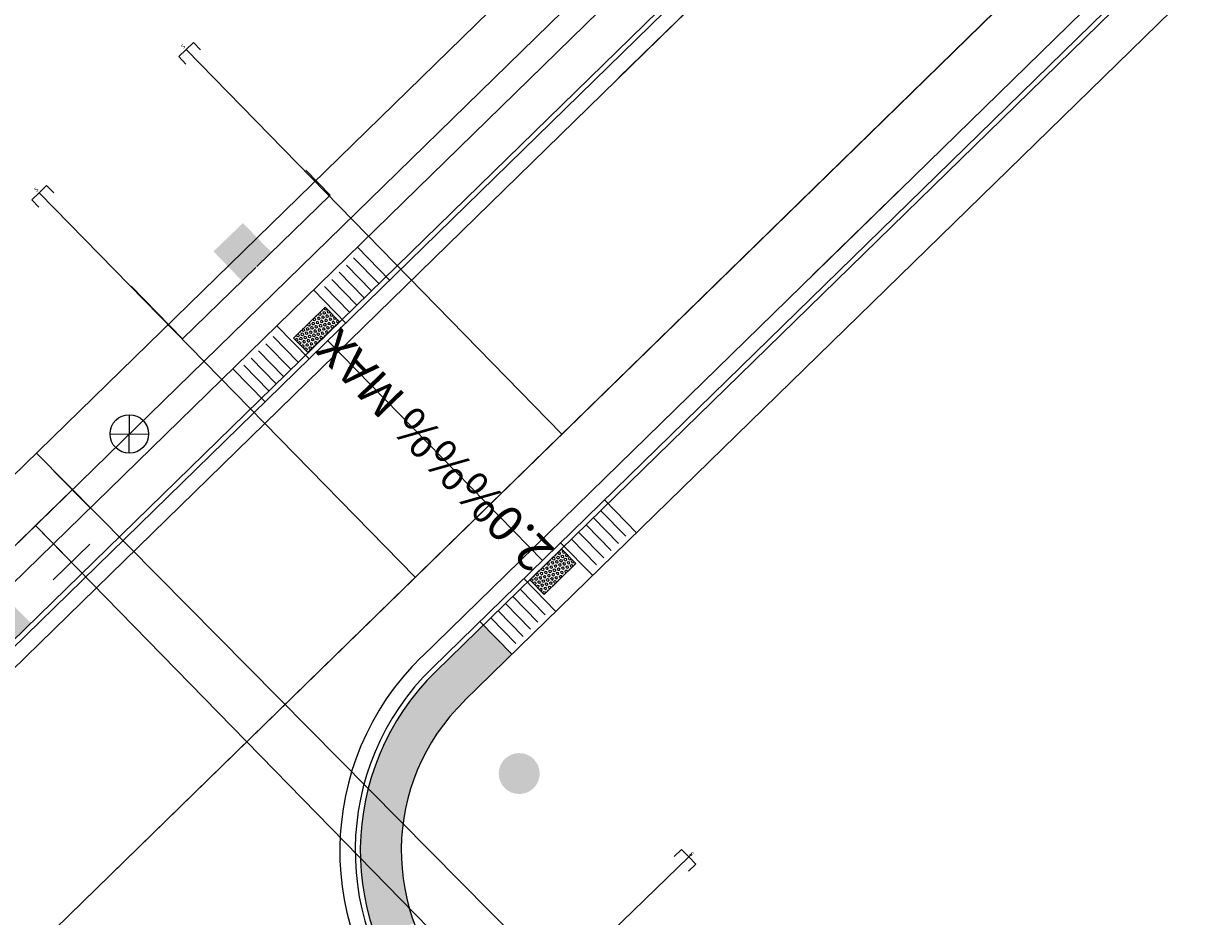
# Model space of a CAD drawing. Units: feet. Extents: x 2270028 to 2278785, y 13785241 to 13794293.
# Drawn here: x 2273478 to 2273593, y 13790712 to 13790799 of the extents above; entities that cross this region are included whole.
import ezdxf
from ezdxf.enums import TextEntityAlignment as Align

# ---------------------------------------------------------------- set-up
doc = ezdxf.new("R2010")
doc.units = ezdxf.units.FT
doc.header["$MEASUREMENT"] = 0
for name, color, linetype in [('C-ELECTRIC LINE', 2, 'ELECTRIC'), ('C-ROAD-BCRB', 1, 'Continuous'), ('C-ROAD-CROSSWALK', 252, 'Continuous'), ('C-ROAD-FCRB', 2, 'Continuous'), ('C-ROAD-GUTR', 251, 'Continuous'), ('C-ROAD-SDWK', 3, 'Continuous'), ('C-SDWK', 10, 'Continuous'), ('C-WATR-ALGN', 154, 'WATER'), ('C-WWTR-ALGN', 73, 'WASTEWATER'), ('C-WWTR-LINE', 71, 'WASTEWATER'), ('C-WWTR-SRVC', 252, 'Continuous')]:
    doc.layers.add(name, color=color, linetype=linetype)
doc.layers.add('C-STRM-STRC', color=181, linetype='Continuous', lineweight=0)
doc.styles.add('Simplex', font='simplex.shx')
doc.styles.get("Standard").update_dxf_attribs({"font": 'simplex.shx'})
doc.linetypes.add('ELECTRIC', pattern='A,0.4,-0.1,["E",Standard,S=0.06,R=0,X=-0.05,Y=-0.03],-0.04', length=0.54)
doc.linetypes.add('WASTEWATER', pattern='A,0.4,-0.1,["WW",Standard,S=0.06,R=0,X=-0.05,Y=-0.03],-0.12', length=0.62)
doc.linetypes.add('WATER', pattern='A,0.4,-0.1,["W",Standard,S=0.06,R=0,X=-0.05,Y=-0.03],-0.05', length=0.55)

msp = doc.modelspace()

# ---------------------------------------------------------------- hatches: boundary and pattern name
at = {"layer": 'C-ROAD-SDWK', "transparency": 33554559}
h = msp.add_hatch(color=252, dxfattribs=at)
h.dxf.hatch_style = 1
h.paths.add_polyline_path([(2273446.86, 13790715.71), (2273449.65, 13790712.85), (2273478.27, 13790740.8), (2273475.47, 13790743.66)])
h = msp.add_hatch(color=252, dxfattribs=at)
h.dxf.hatch_style = 1
edge = h.paths.add_edge_path()
edge.add_arc((2273534.93, 13790718.56), 24.5, 134.3255, 200.1733, ccw=False)
edge.add_line((2273517.81, 13790736.09), (2273522.46, 13790740.63))
edge.add_line((2273522.46, 13790740.63), (2273525.26, 13790737.77))
edge.add_line((2273525.26, 13790737.77), (2273520.61, 13790733.23))
edge.add_arc((2273535.09, 13790718.5), 20.65, 134.5177, 199.8706)
edge.add_line((2273515.66, 13790711.48), (2273511.93, 13790710.11))
at = {"layer": 'C-STRM-STRC', "transparency": 33554687}
h = msp.add_hatch(color=1, dxfattribs=at)
h.dxf.hatch_style = 1
h.paths.add_polyline_path([(2273496.1, 13790777.11), (2273498.98, 13790779.88), (2273501.76, 13790777), (2273498.88, 13790774.23)])
h = msp.add_hatch(color=2, dxfattribs=at)
h.dxf.hatch_style = 1
edge = h.paths.add_edge_path()
edge.add_arc((2273525.94, 13790726.11), 2, 0, 360)

# ---------------------------------------------------------------- linework, layer by layer
at = {"color": 252}
for p, q in [((2273535.68, 13790794.08), (2273544.74, 13790802.93)), ((2273554.54, 13790774.76), (2273563.61, 13790783.61)), ((2273513.29, 13790774.31), (2273510.15, 13790777.53)), ((2273512.23, 13790773.97), (2273509.78, 13790776.47)), ((2273510.8, 13790772.57), (2273508.35, 13790775.08)), ((2273511.51, 13790773.27), (2273509.07, 13790775.78)), ((2273509.37, 13790771.18), (2273506.92, 13790773.68)), ((2273510.08, 13790771.87), (2273507.64, 13790774.38)), ((2273509, 13790770.12), (2273505.86, 13790773.34)), ((2273507.01, 13790771.67), (2273503.92, 13790768.65)), ((2273508.41, 13790770.24), (2273507.01, 13790771.67)), ((2273505.32, 13790767.22), (2273508.41, 13790770.24)), ((2273505.43, 13790766.63), (2273502.28, 13790769.85)), ((2273503.65, 13790765.59), (2273501.2, 13790768.09)), ((2273504.36, 13790766.28), (2273501.92, 13790768.79)), ((2273503.92, 13790768.65), (2273505.32, 13790767.22)), ((2273502.21, 13790764.19), (2273499.77, 13790766.69)), ((2273502.93, 13790764.89), (2273500.48, 13790767.39)), ((2273501.13, 13790762.43), (2273497.99, 13790765.65)), ((2273501.5, 13790763.49), (2273499.05, 13790765.99)), ((2273487.87, 13790757.41), (2273487.91, 13790761.16)), ((2273486.01, 13790759.3), (2273489.76, 13790759.26)), ((2273484.06, 13790752.05), (2273480.56, 13790755.62)), ((2273482.31, 13790753.83), (2273478.73, 13790750.34)), ((2273534.26, 13790752.85), (2273537.4, 13790749.63)), ((2273533.89, 13790751.79), (2273536.34, 13790749.29)), ((2273532.46, 13790750.4), (2273534.91, 13790747.89)), ((2273533.18, 13790751.1), (2273535.62, 13790748.59)), ((2273478.73, 13790750.34), (2273475.16, 13790746.85)), ((2273478.73, 13790750.34), (2273482.23, 13790746.76)), ((2273531.74, 13790749.7), (2273534.19, 13790747.19)), ((2273484.02, 13790748.51), (2273480.44, 13790745.02)), ((2273529.96, 13790748.66), (2273533.11, 13790745.44)), ((2273531.03, 13790749), (2273533.47, 13790746.5)), ((2273530.07, 13790748.06), (2273526.98, 13790745.04)), ((2273531.47, 13790746.63), (2273530.07, 13790748.06)), ((2273528.38, 13790743.61), (2273531.47, 13790746.63)), ((2273526.39, 13790745.16), (2273529.53, 13790741.95)), ((2273526.98, 13790745.04), (2273528.38, 13790743.61)), ((2273526.02, 13790744.11), (2273528.47, 13790741.6)), ((2273524.59, 13790742.71), (2273527.04, 13790740.21)), ((2273525.31, 13790743.41), (2273527.75, 13790740.91)), ((2273523.16, 13790741.31), (2273525.61, 13790738.81)), ((2273523.88, 13790742.01), (2273526.32, 13790739.51)), ((2273522.1, 13790740.97), (2273525.24, 13790737.75))]:
    msp.add_line(p, q, dxfattribs=at)
at = {"color": 252, "linetype": 'Continuous'}
for p, q in [((2273506.63, 13790771.28), (2273506.61, 13790771.28)), ((2273506.72, 13790771.36), (2273506.63, 13790771.28)), ((2273506.71, 13790771.38), (2273506.72, 13790771.36)), ((2273506.87, 13790771.21), (2273506.78, 13790771.12)), ((2273506.99, 13790771.17), (2273506.87, 13790771.21)), ((2273506.98, 13790771.63), (2273506.89, 13790771.54)), ((2273506.89, 13790771.54), (2273506.93, 13790771.42)), ((2273507.05, 13790771.38), (2273506.93, 13790771.42)), ((2273507.08, 13790771.6), (2273506.98, 13790771.63)), ((2273507.14, 13790771.47), (2273507.05, 13790771.38)), ((2273507.11, 13790771.57), (2273507.14, 13790771.47)), ((2273507.29, 13790771.32), (2273507.2, 13790771.23)), ((2273507.2, 13790771.23), (2273507.23, 13790771.11)), ((2273507.39, 13790771.29), (2273507.29, 13790771.32)), ((2273507.41, 13790771.26), (2273507.44, 13790771.16)), ((2273505.37, 13790770.06), (2273505.28, 13790769.97)), ((2273505.49, 13790770.02), (2273505.37, 13790770.06)), ((2273505.55, 13790770.23), (2273505.54, 13790770.23)), ((2273505.64, 13790770.32), (2273505.55, 13790770.23)), ((2273505.64, 13790770.33), (2273505.64, 13790770.32)), ((2273505.79, 13790770.16), (2273505.7, 13790770.08)), ((2273505.7, 13790770.08), (2273505.73, 13790769.95)), ((2273505.91, 13790770.13), (2273505.79, 13790770.16)), ((2273505.91, 13790770.58), (2273505.82, 13790770.49)), ((2273505.82, 13790770.49), (2273505.85, 13790770.37)), ((2273505.97, 13790770.34), (2273505.85, 13790770.37)), ((2273506.03, 13790770.55), (2273505.91, 13790770.58)), ((2273505.91, 13790770.13), (2273505.94, 13790770.01)), ((2273506.06, 13790770.42), (2273505.97, 13790770.34)), ((2273506.03, 13790770.55), (2273506.06, 13790770.42)), ((2273506.09, 13790770.75), (2273506.08, 13790770.76)), ((2273506.18, 13790770.84), (2273506.09, 13790770.75)), ((2273506.21, 13790770.27), (2273506.12, 13790770.18)), ((2273506.12, 13790770.18), (2273506.15, 13790770.06)), ((2273506.27, 13790770.03), (2273506.15, 13790770.06)), ((2273506.17, 13790770.85), (2273506.18, 13790770.84)), ((2273506.33, 13790770.24), (2273506.21, 13790770.27)), ((2273506.33, 13790770.69), (2273506.24, 13790770.6)), ((2273506.24, 13790770.6), (2273506.27, 13790770.48)), ((2273506.39, 13790770.44), (2273506.27, 13790770.48)), ((2273506.36, 13790770.11), (2273506.27, 13790770.03)), ((2273506.45, 13790770.65), (2273506.33, 13790770.69)), ((2273506.33, 13790770.24), (2273506.36, 13790770.11)), ((2273506.45, 13790771.1), (2273506.36, 13790771.02)), ((2273506.36, 13790771.02), (2273506.39, 13790770.89)), ((2273506.51, 13790770.86), (2273506.39, 13790770.89)), ((2273506.48, 13790770.53), (2273506.39, 13790770.44)), ((2273506.57, 13790771.07), (2273506.45, 13790771.1)), ((2273506.45, 13790770.65), (2273506.48, 13790770.53)), ((2273506.6, 13790770.95), (2273506.51, 13790770.86)), ((2273506.63, 13790770.38), (2273506.54, 13790770.29)), ((2273506.54, 13790770.29), (2273506.57, 13790770.17)), ((2273506.57, 13790771.07), (2273506.6, 13790770.95)), ((2273506.69, 13790770.13), (2273506.57, 13790770.17)), ((2273506.75, 13790770.34), (2273506.63, 13790770.38)), ((2273506.75, 13790770.79), (2273506.66, 13790770.71)), ((2273506.66, 13790770.71), (2273506.69, 13790770.58)), ((2273506.81, 13790770.55), (2273506.69, 13790770.58)), ((2273506.78, 13790770.22), (2273506.69, 13790770.13)), ((2273506.87, 13790770.76), (2273506.75, 13790770.79)), ((2273506.75, 13790770.34), (2273506.78, 13790770.22)), ((2273506.78, 13790771.12), (2273506.81, 13790771)), ((2273506.93, 13790770.97), (2273506.81, 13790771)), ((2273506.9, 13790770.64), (2273506.81, 13790770.55)), ((2273506.93, 13790770.07), (2273506.84, 13790769.98)), ((2273506.87, 13790770.76), (2273506.9, 13790770.64)), ((2273507.02, 13790771.05), (2273506.93, 13790770.97)), ((2273507.05, 13790770.03), (2273506.93, 13790770.07)), ((2273507.05, 13790770.48), (2273506.96, 13790770.39)), ((2273506.96, 13790770.39), (2273506.99, 13790770.27)), ((2273506.99, 13790771.17), (2273507.02, 13790771.05)), ((2273507.11, 13790770.24), (2273506.99, 13790770.27)), ((2273507.17, 13790770.45), (2273507.05, 13790770.48)), ((2273507.17, 13790770.9), (2273507.08, 13790770.81)), ((2273507.08, 13790770.81), (2273507.11, 13790770.69)), ((2273507.23, 13790770.66), (2273507.11, 13790770.69)), ((2273507.2, 13790770.33), (2273507.11, 13790770.24)), ((2273507.29, 13790770.86), (2273507.17, 13790770.9)), ((2273507.17, 13790770.45), (2273507.2, 13790770.33)), ((2273507.35, 13790771.07), (2273507.23, 13790771.11)), ((2273507.32, 13790770.74), (2273507.23, 13790770.66)), ((2273507.35, 13790770.17), (2273507.26, 13790770.08)), ((2273507.26, 13790770.08), (2273507.29, 13790769.96)), ((2273507.29, 13790770.86), (2273507.32, 13790770.74)), ((2273507.44, 13790771.16), (2273507.35, 13790771.07)), ((2273507.47, 13790770.14), (2273507.35, 13790770.17)), ((2273507.47, 13790770.59), (2273507.38, 13790770.5)), ((2273507.38, 13790770.5), (2273507.41, 13790770.38)), ((2273507.53, 13790770.35), (2273507.41, 13790770.38)), ((2273507.59, 13790770.55), (2273507.47, 13790770.59)), ((2273507.47, 13790770.14), (2273507.5, 13790770.02)), ((2273507.59, 13790771), (2273507.5, 13790770.92)), ((2273507.5, 13790770.92), (2273507.53, 13790770.8)), ((2273507.65, 13790770.76), (2273507.53, 13790770.8)), ((2273507.62, 13790770.43), (2273507.53, 13790770.35)), ((2273507.69, 13790770.98), (2273507.59, 13790771)), ((2273507.59, 13790770.55), (2273507.62, 13790770.43)), ((2273507.74, 13790770.85), (2273507.65, 13790770.76)), ((2273507.77, 13790770.28), (2273507.68, 13790770.19)), ((2273507.68, 13790770.19), (2273507.71, 13790770.07)), ((2273507.71, 13790770.95), (2273507.74, 13790770.85)), ((2273507.83, 13790770.04), (2273507.71, 13790770.07)), ((2273507.89, 13790770.24), (2273507.77, 13790770.28)), ((2273507.89, 13790770.69), (2273507.8, 13790770.61)), ((2273507.8, 13790770.61), (2273507.83, 13790770.49)), ((2273507.95, 13790770.45), (2273507.83, 13790770.49)), ((2273507.92, 13790770.12), (2273507.83, 13790770.04)), ((2273507.99, 13790770.66), (2273507.89, 13790770.69)), ((2273507.89, 13790770.24), (2273507.92, 13790770.12)), ((2273508.04, 13790770.54), (2273507.95, 13790770.45)), ((2273508.01, 13790770.65), (2273508.04, 13790770.54)), ((2273508.19, 13790770.38), (2273508.1, 13790770.3)), ((2273508.1, 13790770.3), (2273508.13, 13790770.18)), ((2273508.25, 13790770.14), (2273508.13, 13790770.18)), ((2273508.3, 13790770.35), (2273508.19, 13790770.38)), ((2273508.34, 13790770.23), (2273508.25, 13790770.14)), ((2273508.32, 13790770.34), (2273508.34, 13790770.23)), ((2273504.3, 13790769.01), (2273504.21, 13790768.92)), ((2273504.21, 13790768.92), (2273504.24, 13790768.8)), ((2273504.42, 13790768.98), (2273504.3, 13790769.01)), ((2273504.42, 13790768.98), (2273504.45, 13790768.86)), ((2273504.48, 13790769.19), (2273504.47, 13790769.19)), ((2273504.56, 13790769.27), (2273504.48, 13790769.19)), ((2273504.56, 13790769.28), (2273504.56, 13790769.27)), ((2273504.72, 13790769.12), (2273504.63, 13790769.03)), ((2273504.63, 13790769.03), (2273504.66, 13790768.91)), ((2273504.78, 13790768.87), (2273504.66, 13790768.91)), ((2273504.84, 13790769.08), (2273504.72, 13790769.12)), ((2273504.83, 13790769.53), (2273504.74, 13790769.45)), ((2273504.74, 13790769.45), (2273504.77, 13790769.33)), ((2273504.9, 13790769.29), (2273504.77, 13790769.33)), ((2273504.87, 13790768.96), (2273504.78, 13790768.87)), ((2273504.95, 13790769.5), (2273504.83, 13790769.53)), ((2273504.84, 13790769.08), (2273504.87, 13790768.96)), ((2273504.98, 13790769.38), (2273504.9, 13790769.29)), ((2273504.95, 13790769.5), (2273504.98, 13790769.38)), ((2273505.1, 13790769.8), (2273505.01, 13790769.71)), ((2273505.01, 13790769.71), (2273505.01, 13790769.71)), ((2273505.14, 13790769.22), (2273505.05, 13790769.14)), ((2273505.05, 13790769.14), (2273505.08, 13790769.02)), ((2273505.2, 13790768.98), (2273505.08, 13790769.02)), ((2273505.1, 13790769.8), (2273505.1, 13790769.8)), ((2273505.26, 13790769.19), (2273505.14, 13790769.22)), ((2273505.25, 13790769.64), (2273505.16, 13790769.55)), ((2273505.16, 13790769.55), (2273505.19, 13790769.43)), ((2273505.31, 13790769.4), (2273505.19, 13790769.43)), ((2273505.29, 13790769.07), (2273505.2, 13790768.98)), ((2273505.37, 13790769.61), (2273505.25, 13790769.64)), ((2273505.26, 13790769.19), (2273505.29, 13790769.07)), ((2273505.28, 13790769.97), (2273505.31, 13790769.85)), ((2273505.43, 13790769.81), (2273505.31, 13790769.85)), ((2273505.4, 13790769.48), (2273505.31, 13790769.4)), ((2273505.44, 13790768.91), (2273505.35, 13790768.83)), ((2273505.37, 13790769.61), (2273505.4, 13790769.48)), ((2273505.52, 13790769.9), (2273505.43, 13790769.81)), ((2273505.56, 13790768.88), (2273505.44, 13790768.91)), ((2273505.56, 13790769.33), (2273505.47, 13790769.24)), ((2273505.47, 13790769.24), (2273505.5, 13790769.12)), ((2273505.49, 13790770.02), (2273505.52, 13790769.9)), ((2273505.62, 13790769.09), (2273505.5, 13790769.12)), ((2273505.68, 13790769.3), (2273505.56, 13790769.33)), ((2273505.67, 13790769.75), (2273505.58, 13790769.66)), ((2273505.58, 13790769.66), (2273505.61, 13790769.54)), ((2273505.73, 13790769.5), (2273505.61, 13790769.54)), ((2273505.71, 13790769.17), (2273505.62, 13790769.09)), ((2273505.79, 13790769.71), (2273505.67, 13790769.75)), ((2273505.68, 13790769.3), (2273505.71, 13790769.17)), ((2273505.85, 13790769.92), (2273505.73, 13790769.95)), ((2273505.82, 13790769.59), (2273505.73, 13790769.5)), ((2273505.86, 13790769.02), (2273505.77, 13790768.93)), ((2273505.77, 13790768.93), (2273505.8, 13790768.81)), ((2273505.79, 13790769.71), (2273505.82, 13790769.59)), ((2273505.94, 13790770.01), (2273505.85, 13790769.92)), ((2273505.98, 13790768.99), (2273505.86, 13790769.02)), ((2273505.98, 13790769.44), (2273505.89, 13790769.35)), ((2273505.89, 13790769.35), (2273505.92, 13790769.23)), ((2273506.04, 13790769.19), (2273505.92, 13790769.23)), ((2273506.1, 13790769.4), (2273505.98, 13790769.44)), ((2273505.98, 13790768.99), (2273506.01, 13790768.86)), ((2273506.09, 13790769.85), (2273506, 13790769.77)), ((2273506, 13790769.77), (2273506.03, 13790769.64)), ((2273506.15, 13790769.61), (2273506.03, 13790769.64)), ((2273506.13, 13790769.28), (2273506.04, 13790769.19)), ((2273506.21, 13790769.82), (2273506.09, 13790769.85)), ((2273506.1, 13790769.4), (2273506.13, 13790769.28)), ((2273506.24, 13790769.7), (2273506.15, 13790769.61)), ((2273506.28, 13790769.13), (2273506.19, 13790769.04)), ((2273506.19, 13790769.04), (2273506.22, 13790768.92)), ((2273506.21, 13790769.82), (2273506.24, 13790769.7)), ((2273506.34, 13790768.88), (2273506.22, 13790768.92)), ((2273506.4, 13790769.09), (2273506.28, 13790769.13)), ((2273506.39, 13790769.54), (2273506.31, 13790769.46)), ((2273506.31, 13790769.46), (2273506.34, 13790769.33)), ((2273506.46, 13790769.3), (2273506.34, 13790769.33)), ((2273506.43, 13790768.97), (2273506.34, 13790768.88)), ((2273506.52, 13790769.51), (2273506.39, 13790769.54)), ((2273506.4, 13790769.09), (2273506.43, 13790768.97)), ((2273506.51, 13790769.96), (2273506.42, 13790769.87)), ((2273506.42, 13790769.87), (2273506.45, 13790769.75)), ((2273506.57, 13790769.72), (2273506.45, 13790769.75)), ((2273506.55, 13790769.39), (2273506.46, 13790769.3)), ((2273506.63, 13790769.92), (2273506.51, 13790769.96)), ((2273506.52, 13790769.51), (2273506.55, 13790769.39)), ((2273506.66, 13790769.8), (2273506.57, 13790769.72)), ((2273506.7, 13790769.23), (2273506.61, 13790769.14)), ((2273506.61, 13790769.14), (2273506.64, 13790769.02)), ((2273506.63, 13790769.92), (2273506.66, 13790769.8)), ((2273506.76, 13790768.99), (2273506.64, 13790769.02)), ((2273506.82, 13790769.2), (2273506.7, 13790769.23)), ((2273506.81, 13790769.65), (2273506.73, 13790769.56)), ((2273506.73, 13790769.56), (2273506.76, 13790769.44)), ((2273506.88, 13790769.41), (2273506.76, 13790769.44)), ((2273506.85, 13790769.08), (2273506.76, 13790768.99)), ((2273506.94, 13790769.61), (2273506.81, 13790769.65)), ((2273506.82, 13790769.2), (2273506.85, 13790769.08)), ((2273506.84, 13790769.98), (2273506.87, 13790769.86)), ((2273506.99, 13790769.82), (2273506.87, 13790769.86)), ((2273506.97, 13790769.49), (2273506.88, 13790769.41)), ((2273507, 13790768.92), (2273506.91, 13790768.83)), ((2273506.94, 13790769.61), (2273506.97, 13790769.49)), ((2273507.08, 13790769.91), (2273506.99, 13790769.82)), ((2273507.05, 13790768.91), (2273507, 13790768.92)), ((2273507.12, 13790769.34), (2273507.03, 13790769.25)), ((2273507.03, 13790769.25), (2273507.06, 13790769.13)), ((2273507.05, 13790770.03), (2273507.08, 13790769.91)), ((2273507.18, 13790769.1), (2273507.06, 13790769.13)), ((2273507.24, 13790769.3), (2273507.12, 13790769.34)), ((2273507.23, 13790769.75), (2273507.14, 13790769.67)), ((2273507.14, 13790769.67), (2273507.18, 13790769.55)), ((2273507.3, 13790769.51), (2273507.18, 13790769.55)), ((2273507.27, 13790769.18), (2273507.18, 13790769.1)), ((2273507.35, 13790769.72), (2273507.23, 13790769.75)), ((2273507.24, 13790769.3), (2273507.27, 13790769.18)), ((2273507.41, 13790769.93), (2273507.29, 13790769.96)), ((2273507.39, 13790769.6), (2273507.3, 13790769.51)), ((2273507.35, 13790769.72), (2273507.39, 13790769.6)), ((2273507.5, 13790770.02), (2273507.41, 13790769.93)), ((2273507.54, 13790769.44), (2273507.45, 13790769.36)), ((2273507.45, 13790769.36), (2273507.46, 13790769.31)), ((2273507.58, 13790769.43), (2273507.54, 13790769.44)), ((2273507.65, 13790769.86), (2273507.56, 13790769.77)), ((2273507.56, 13790769.77), (2273507.6, 13790769.65)), ((2273507.72, 13790769.62), (2273507.6, 13790769.65)), ((2273507.77, 13790769.83), (2273507.65, 13790769.86)), ((2273507.81, 13790769.71), (2273507.72, 13790769.62)), ((2273507.77, 13790769.83), (2273507.81, 13790769.71)), ((2273508.07, 13790769.97), (2273507.98, 13790769.88)), ((2273507.98, 13790769.88), (2273508, 13790769.84)), ((2273508.12, 13790769.95), (2273508.07, 13790769.97)), ((2273503.94, 13790768.66), (2273503.93, 13790768.66)), ((2273504.03, 13790768.75), (2273503.94, 13790768.66)), ((2273504.03, 13790768.75), (2273504.03, 13790768.75)), ((2273504.18, 13790768.59), (2273504.09, 13790768.51)), ((2273504.09, 13790768.51), (2273504.1, 13790768.47)), ((2273504.3, 13790768.56), (2273504.18, 13790768.59)), ((2273504.24, 13790768.35), (2273504.21, 13790768.36)), ((2273504.36, 13790768.77), (2273504.24, 13790768.8)), ((2273504.33, 13790768.44), (2273504.24, 13790768.35)), ((2273504.3, 13790768.56), (2273504.33, 13790768.44)), ((2273504.45, 13790768.86), (2273504.36, 13790768.77)), ((2273504.48, 13790768.28), (2273504.39, 13790768.2)), ((2273504.39, 13790768.2), (2273504.4, 13790768.16)), ((2273504.6, 13790768.25), (2273504.48, 13790768.28)), ((2273504.6, 13790768.7), (2273504.51, 13790768.61)), ((2273504.51, 13790768.61), (2273504.54, 13790768.49)), ((2273504.54, 13790768.04), (2273504.51, 13790768.05)), ((2273504.66, 13790768.46), (2273504.54, 13790768.49)), ((2273504.63, 13790768.13), (2273504.54, 13790768.04)), ((2273504.72, 13790768.67), (2273504.6, 13790768.7)), ((2273504.6, 13790768.25), (2273504.63, 13790768.13)), ((2273504.75, 13790768.55), (2273504.66, 13790768.46)), ((2273504.78, 13790767.97), (2273504.69, 13790767.89)), ((2273504.69, 13790767.89), (2273504.7, 13790767.86)), ((2273504.72, 13790768.67), (2273504.75, 13790768.55)), ((2273504.9, 13790767.94), (2273504.78, 13790767.97)), ((2273504.9, 13790768.39), (2273504.81, 13790768.3)), ((2273504.81, 13790768.3), (2273504.84, 13790768.18)), ((2273504.84, 13790767.73), (2273504.81, 13790767.74)), ((2273504.96, 13790768.15), (2273504.84, 13790768.18)), ((2273504.93, 13790767.82), (2273504.84, 13790767.73)), ((2273505.02, 13790768.36), (2273504.9, 13790768.39)), ((2273504.9, 13790767.94), (2273504.93, 13790767.82)), ((2273505.02, 13790768.81), (2273504.93, 13790768.72)), ((2273504.93, 13790768.72), (2273504.96, 13790768.6)), ((2273505.08, 13790768.56), (2273504.96, 13790768.6)), ((2273505.05, 13790768.23), (2273504.96, 13790768.15)), ((2273505.14, 13790768.77), (2273505.02, 13790768.81)), ((2273505.02, 13790768.36), (2273505.05, 13790768.23)), ((2273505.17, 13790768.65), (2273505.08, 13790768.56)), ((2273505.2, 13790768.08), (2273505.11, 13790767.99)), ((2273505.11, 13790767.99), (2273505.14, 13790767.87)), ((2273505.14, 13790768.77), (2273505.17, 13790768.65)), ((2273505.26, 13790767.84), (2273505.14, 13790767.87)), ((2273505.32, 13790768.05), (2273505.2, 13790768.08)), ((2273505.32, 13790768.5), (2273505.23, 13790768.41)), ((2273505.23, 13790768.41), (2273505.26, 13790768.29)), ((2273505.38, 13790768.25), (2273505.26, 13790768.29)), ((2273505.35, 13790767.92), (2273505.26, 13790767.84)), ((2273505.44, 13790768.46), (2273505.32, 13790768.5)), ((2273505.32, 13790768.05), (2273505.35, 13790767.92)), ((2273505.35, 13790768.83), (2273505.38, 13790768.7)), ((2273505.5, 13790768.67), (2273505.38, 13790768.7)), ((2273505.47, 13790768.34), (2273505.38, 13790768.25)), ((2273505.5, 13790767.77), (2273505.41, 13790767.68)), ((2273505.44, 13790768.46), (2273505.47, 13790768.34)), ((2273505.59, 13790768.76), (2273505.5, 13790768.67)), ((2273505.62, 13790767.74), (2273505.5, 13790767.77)), ((2273505.62, 13790768.19), (2273505.53, 13790768.1)), ((2273505.53, 13790768.1), (2273505.56, 13790767.98)), ((2273505.56, 13790768.88), (2273505.59, 13790768.76)), ((2273505.68, 13790767.94), (2273505.56, 13790767.98)), ((2273505.74, 13790768.15), (2273505.62, 13790768.19)), ((2273505.62, 13790767.74), (2273505.65, 13790767.61)), ((2273505.74, 13790768.6), (2273505.65, 13790768.52)), ((2273505.65, 13790768.52), (2273505.68, 13790768.39)), ((2273505.8, 13790768.36), (2273505.68, 13790768.39)), ((2273505.77, 13790768.03), (2273505.68, 13790767.94)), ((2273505.86, 13790768.57), (2273505.74, 13790768.6)), ((2273505.74, 13790768.15), (2273505.77, 13790768.03)), ((2273505.92, 13790768.78), (2273505.8, 13790768.81)), ((2273505.89, 13790768.45), (2273505.8, 13790768.36)), ((2273505.92, 13790767.88), (2273505.83, 13790767.79)), ((2273505.83, 13790767.79), (2273505.85, 13790767.74)), ((2273505.86, 13790768.57), (2273505.89, 13790768.45)), ((2273506.01, 13790768.86), (2273505.92, 13790768.78)), ((2273505.97, 13790767.86), (2273505.92, 13790767.88)), ((2273506.04, 13790768.29), (2273505.95, 13790768.21)), ((2273505.95, 13790768.21), (2273505.98, 13790768.08)), ((2273506.1, 13790768.05), (2273505.98, 13790768.08)), ((2273506.16, 13790768.26), (2273506.04, 13790768.29)), ((2273506.16, 13790768.71), (2273506.07, 13790768.62)), ((2273506.07, 13790768.62), (2273506.1, 13790768.5)), ((2273506.22, 13790768.47), (2273506.1, 13790768.5)), ((2273506.19, 13790768.14), (2273506.1, 13790768.05)), ((2273506.28, 13790768.67), (2273506.16, 13790768.71)), ((2273506.16, 13790768.26), (2273506.19, 13790768.14)), ((2273506.31, 13790768.55), (2273506.22, 13790768.47)), ((2273506.28, 13790768.67), (2273506.31, 13790768.55)), ((2273506.46, 13790768.4), (2273506.37, 13790768.31)), ((2273506.37, 13790768.31), (2273506.38, 13790768.26)), ((2273506.51, 13790768.38), (2273506.46, 13790768.4)), ((2273506.58, 13790768.82), (2273506.49, 13790768.73)), ((2273506.49, 13790768.73), (2273506.52, 13790768.61)), ((2273506.64, 13790768.57), (2273506.52, 13790768.61)), ((2273506.7, 13790768.78), (2273506.58, 13790768.82)), ((2273506.73, 13790768.66), (2273506.64, 13790768.57)), ((2273506.7, 13790768.78), (2273506.73, 13790768.66)), ((2273506.91, 13790768.83), (2273506.92, 13790768.79)), ((2273505.08, 13790767.66), (2273504.99, 13790767.58)), ((2273504.99, 13790767.58), (2273505, 13790767.55)), ((2273505.2, 13790767.63), (2273505.08, 13790767.66)), ((2273505.15, 13790767.42), (2273505.12, 13790767.43)), ((2273505.23, 13790767.51), (2273505.15, 13790767.42)), ((2273505.2, 13790767.63), (2273505.23, 13790767.51)), ((2273505.39, 13790767.35), (2273505.3, 13790767.27)), ((2273505.3, 13790767.27), (2273505.3, 13790767.24)), ((2273505.44, 13790767.34), (2273505.39, 13790767.35)), ((2273505.41, 13790767.68), (2273505.44, 13790767.56)), ((2273505.57, 13790767.53), (2273505.44, 13790767.56)), ((2273505.65, 13790767.61), (2273505.57, 13790767.53)), ((2273528.93, 13790746.89), (2273529.02, 13790746.97)), ((2273529.02, 13790746.97), (2273529.01, 13790747.02)), ((2273529.2, 13790747.15), (2273529.29, 13790747.23)), ((2273529.23, 13790747.03), (2273529.2, 13790747.15)), ((2273529.23, 13790747.03), (2273529.35, 13790746.99)), ((2273529.29, 13790747.23), (2273529.41, 13790747.2)), ((2273529.35, 13790746.99), (2273529.44, 13790747.08)), ((2273529.44, 13790747.08), (2273529.41, 13790747.2)), ((2273529.42, 13790747.42), (2273529.47, 13790747.41)), ((2273529.47, 13790747.41), (2273529.56, 13790747.5)), ((2273529.5, 13790746.84), (2273529.59, 13790746.92)), ((2273529.56, 13790747.5), (2273529.54, 13790747.55)), ((2273529.59, 13790746.92), (2273529.71, 13790746.89)), ((2273529.62, 13790747.25), (2273529.71, 13790747.34)), ((2273529.65, 13790747.13), (2273529.62, 13790747.25)), ((2273529.65, 13790747.13), (2273529.77, 13790747.1)), ((2273529.71, 13790747.34), (2273529.83, 13790747.31)), ((2273529.74, 13790747.67), (2273529.83, 13790747.76)), ((2273529.77, 13790747.55), (2273529.74, 13790747.67)), ((2273529.77, 13790747.55), (2273529.89, 13790747.51)), ((2273529.77, 13790747.1), (2273529.86, 13790747.19)), ((2273529.83, 13790747.76), (2273529.95, 13790747.72)), ((2273529.86, 13790747.19), (2273529.83, 13790747.31)), ((2273529.89, 13790747.51), (2273529.98, 13790747.6)), ((2273529.92, 13790746.94), (2273530.01, 13790747.03)), ((2273529.95, 13790746.82), (2273529.92, 13790746.94)), ((2273529.95, 13790747.95), (2273530, 13790747.93)), ((2273529.98, 13790747.6), (2273529.95, 13790747.72)), ((2273530, 13790747.93), (2273530.09, 13790748.02)), ((2273530.01, 13790747.03), (2273530.13, 13790747)), ((2273530.04, 13790747.36), (2273530.13, 13790747.45)), ((2273530.07, 13790747.24), (2273530.04, 13790747.36)), ((2273530.07, 13790747.24), (2273530.19, 13790747.2)), ((2273530.09, 13790748.02), (2273530.09, 13790748.05)), ((2273530.13, 13790747.45), (2273530.25, 13790747.41)), ((2273530.16, 13790746.88), (2273530.13, 13790747)), ((2273530.16, 13790747.78), (2273530.24, 13790747.86)), ((2273530.19, 13790747.66), (2273530.16, 13790747.78)), ((2273530.19, 13790747.66), (2273530.31, 13790747.62)), ((2273530.19, 13790747.2), (2273530.28, 13790747.29)), ((2273530.24, 13790747.86), (2273530.27, 13790747.86)), ((2273530.28, 13790747.29), (2273530.25, 13790747.41)), ((2273530.31, 13790747.62), (2273530.4, 13790747.71)), ((2273530.34, 13790747.05), (2273530.43, 13790747.14)), ((2273530.37, 13790746.93), (2273530.34, 13790747.05)), ((2273530.37, 13790746.93), (2273530.49, 13790746.89)), ((2273530.4, 13790747.71), (2273530.39, 13790747.74)), ((2273530.43, 13790747.14), (2273530.55, 13790747.1)), ((2273530.46, 13790747.47), (2273530.55, 13790747.55)), ((2273530.49, 13790747.34), (2273530.46, 13790747.47)), ((2273530.49, 13790747.34), (2273530.61, 13790747.31)), ((2273530.49, 13790746.89), (2273530.58, 13790746.98)), ((2273530.55, 13790747.55), (2273530.58, 13790747.54)), ((2273530.58, 13790746.98), (2273530.55, 13790747.1)), ((2273530.61, 13790747.31), (2273530.7, 13790747.4)), ((2273530.7, 13790747.4), (2273530.69, 13790747.43)), ((2273530.76, 13790747.16), (2273530.85, 13790747.24)), ((2273530.79, 13790747.03), (2273530.76, 13790747.16)), ((2273530.79, 13790747.03), (2273530.91, 13790747)), ((2273530.85, 13790747.24), (2273530.88, 13790747.23)), ((2273530.91, 13790747), (2273531, 13790747.09)), ((2273531, 13790747.09), (2273530.99, 13790747.12)), ((2273531.06, 13790746.85), (2273531.15, 13790746.93)), ((2273531.15, 13790746.93), (2273531.18, 13790746.92)), ((2273527.81, 13790745.85), (2273527.85, 13790745.84)), ((2273527.85, 13790745.84), (2273527.94, 13790745.93)), ((2273527.94, 13790745.93), (2273527.93, 13790745.97)), ((2273528, 13790745.68), (2273528.09, 13790745.77)), ((2273528.09, 13790745.77), (2273528.21, 13790745.74)), ((2273528.12, 13790746.1), (2273528.21, 13790746.19)), ((2273528.15, 13790745.98), (2273528.12, 13790746.1)), ((2273528.15, 13790745.98), (2273528.27, 13790745.95)), ((2273528.21, 13790746.19), (2273528.33, 13790746.15)), ((2273528.27, 13790745.95), (2273528.36, 13790746.03)), ((2273528.36, 13790746.03), (2273528.33, 13790746.15)), ((2273528.34, 13790746.38), (2273528.39, 13790746.36)), ((2273528.39, 13790746.36), (2273528.48, 13790746.45)), ((2273528.42, 13790745.79), (2273528.51, 13790745.88)), ((2273528.46, 13790745.67), (2273528.42, 13790745.79)), ((2273528.48, 13790746.45), (2273528.47, 13790746.5)), ((2273528.51, 13790745.88), (2273528.63, 13790745.84)), ((2273528.54, 13790746.21), (2273528.63, 13790746.29)), ((2273528.57, 13790746.09), (2273528.54, 13790746.21)), ((2273528.57, 13790746.09), (2273528.69, 13790746.05)), ((2273528.63, 13790746.29), (2273528.75, 13790746.26)), ((2273528.67, 13790745.72), (2273528.63, 13790745.84)), ((2273528.66, 13790746.62), (2273528.75, 13790746.71)), ((2273528.69, 13790746.5), (2273528.66, 13790746.62)), ((2273528.69, 13790746.5), (2273528.81, 13790746.47)), ((2273528.69, 13790746.05), (2273528.78, 13790746.14)), ((2273528.75, 13790746.71), (2273528.87, 13790746.68)), ((2273528.78, 13790746.14), (2273528.75, 13790746.26)), ((2273528.81, 13790746.47), (2273528.9, 13790746.56)), ((2273528.84, 13790745.9), (2273528.93, 13790745.98)), ((2273528.87, 13790745.78), (2273528.84, 13790745.9)), ((2273528.9, 13790746.56), (2273528.87, 13790746.68)), ((2273528.87, 13790745.78), (2273529, 13790745.74)), ((2273528.88, 13790746.9), (2273528.93, 13790746.89)), ((2273528.93, 13790745.98), (2273529.05, 13790745.95)), ((2273528.96, 13790746.31), (2273529.05, 13790746.4)), ((2273528.99, 13790746.19), (2273528.96, 13790746.31)), ((2273528.99, 13790746.19), (2273529.11, 13790746.16)), ((2273529, 13790745.74), (2273529.08, 13790745.83)), ((2273529.05, 13790746.4), (2273529.17, 13790746.37)), ((2273529.08, 13790745.83), (2273529.05, 13790745.95)), ((2273529.08, 13790746.73), (2273529.17, 13790746.82)), ((2273529.11, 13790746.61), (2273529.08, 13790746.73)), ((2273529.11, 13790746.61), (2273529.23, 13790746.58)), ((2273529.11, 13790746.16), (2273529.2, 13790746.25)), ((2273529.17, 13790746.82), (2273529.29, 13790746.78)), ((2273529.2, 13790746.25), (2273529.17, 13790746.37)), ((2273529.23, 13790746.58), (2273529.32, 13790746.66)), ((2273529.26, 13790746), (2273529.35, 13790746.09)), ((2273529.29, 13790745.88), (2273529.26, 13790746)), ((2273529.32, 13790746.66), (2273529.29, 13790746.78)), ((2273529.29, 13790745.88), (2273529.41, 13790745.85)), ((2273529.35, 13790746.09), (2273529.47, 13790746.06)), ((2273529.38, 13790746.42), (2273529.47, 13790746.51)), ((2273529.41, 13790746.3), (2273529.38, 13790746.42)), ((2273529.41, 13790746.3), (2273529.53, 13790746.26)), ((2273529.41, 13790745.85), (2273529.5, 13790745.94)), ((2273529.47, 13790746.51), (2273529.59, 13790746.47)), ((2273529.5, 13790745.94), (2273529.47, 13790746.06)), ((2273529.53, 13790746.72), (2273529.5, 13790746.84)), ((2273529.53, 13790746.72), (2273529.65, 13790746.68)), ((2273529.53, 13790746.26), (2273529.62, 13790746.35)), ((2273529.57, 13790745.69), (2273529.66, 13790745.78)), ((2273529.62, 13790746.35), (2273529.59, 13790746.47)), ((2273529.65, 13790746.68), (2273529.74, 13790746.77)), ((2273529.66, 13790745.78), (2273529.78, 13790745.75)), ((2273529.68, 13790746.11), (2273529.77, 13790746.2)), ((2273529.71, 13790745.99), (2273529.68, 13790746.11)), ((2273529.74, 13790746.77), (2273529.71, 13790746.89)), ((2273529.71, 13790745.99), (2273529.83, 13790745.95)), ((2273529.77, 13790746.2), (2273529.89, 13790746.16)), ((2273529.8, 13790746.53), (2273529.89, 13790746.61)), ((2273529.83, 13790746.41), (2273529.8, 13790746.53)), ((2273529.83, 13790746.41), (2273529.95, 13790746.37)), ((2273529.83, 13790745.95), (2273529.92, 13790746.04)), ((2273529.89, 13790746.61), (2273530.01, 13790746.58)), ((2273529.92, 13790746.04), (2273529.89, 13790746.16)), ((2273529.95, 13790746.82), (2273530.07, 13790746.79)), ((2273529.95, 13790746.37), (2273530.04, 13790746.46)), ((2273529.99, 13790745.8), (2273530.08, 13790745.89)), ((2273530.02, 13790745.68), (2273529.99, 13790745.8)), ((2273530.04, 13790746.46), (2273530.01, 13790746.58)), ((2273530.07, 13790746.79), (2273530.16, 13790746.88)), ((2273530.08, 13790745.89), (2273530.2, 13790745.85)), ((2273530.1, 13790746.22), (2273530.19, 13790746.3)), ((2273530.13, 13790746.09), (2273530.1, 13790746.22)), ((2273530.13, 13790746.09), (2273530.25, 13790746.06)), ((2273530.19, 13790746.3), (2273530.31, 13790746.27)), ((2273530.23, 13790745.73), (2273530.2, 13790745.85)), ((2273530.22, 13790746.63), (2273530.31, 13790746.72)), ((2273530.25, 13790746.51), (2273530.22, 13790746.63)), ((2273530.25, 13790746.51), (2273530.37, 13790746.48)), ((2273530.25, 13790746.06), (2273530.34, 13790746.15)), ((2273530.31, 13790746.72), (2273530.43, 13790746.69)), ((2273530.34, 13790746.15), (2273530.31, 13790746.27)), ((2273530.37, 13790746.48), (2273530.46, 13790746.56)), ((2273530.41, 13790745.91), (2273530.5, 13790745.99)), ((2273530.44, 13790745.78), (2273530.41, 13790745.91)), ((2273530.46, 13790746.56), (2273530.43, 13790746.69)), ((2273530.44, 13790745.78), (2273530.56, 13790745.75)), ((2273530.5, 13790745.99), (2273530.62, 13790745.96)), ((2273530.52, 13790746.32), (2273530.61, 13790746.41)), ((2273530.55, 13790746.2), (2273530.52, 13790746.32)), ((2273530.55, 13790746.2), (2273530.67, 13790746.17)), ((2273530.56, 13790745.75), (2273530.65, 13790745.84)), ((2273530.61, 13790746.41), (2273530.73, 13790746.38)), ((2273530.65, 13790745.84), (2273530.62, 13790745.96)), ((2273530.64, 13790746.74), (2273530.73, 13790746.83)), ((2273530.67, 13790746.62), (2273530.64, 13790746.74)), ((2273530.67, 13790746.62), (2273530.79, 13790746.58)), ((2273530.67, 13790746.17), (2273530.76, 13790746.25)), ((2273530.73, 13790746.83), (2273530.85, 13790746.79)), ((2273530.76, 13790746.25), (2273530.73, 13790746.38)), ((2273530.79, 13790746.58), (2273530.88, 13790746.67)), ((2273530.83, 13790746.01), (2273530.91, 13790746.1)), ((2273530.83, 13790746.01), (2273530.83, 13790746.01)), ((2273530.88, 13790746.67), (2273530.85, 13790746.79)), ((2273530.91, 13790746.1), (2273530.92, 13790746.1)), ((2273530.94, 13790746.43), (2273531.03, 13790746.52)), ((2273530.97, 13790746.31), (2273530.94, 13790746.43)), ((2273530.97, 13790746.31), (2273531.09, 13790746.27)), ((2273531.03, 13790746.52), (2273531.15, 13790746.48)), ((2273531.09, 13790746.72), (2273531.06, 13790746.85)), ((2273531.09, 13790746.72), (2273531.21, 13790746.69)), ((2273531.09, 13790746.27), (2273531.18, 13790746.36)), ((2273531.18, 13790746.36), (2273531.15, 13790746.48)), ((2273531.21, 13790746.69), (2273531.3, 13790746.78)), ((2273531.3, 13790746.78), (2273531.29, 13790746.81)), ((2273531.36, 13790746.53), (2273531.45, 13790746.62)), ((2273531.36, 13790746.53), (2273531.36, 13790746.53)), ((2273531.45, 13790746.62), (2273531.46, 13790746.62)), ((2273527.05, 13790745.06), (2273527.14, 13790745.14)), ((2273527.07, 13790744.95), (2273527.05, 13790745.06)), ((2273527.09, 13790744.93), (2273527.2, 13790744.9)), ((2273527.14, 13790745.14), (2273527.26, 13790745.11)), ((2273527.2, 13790744.9), (2273527.29, 13790744.99)), ((2273527.29, 13790744.99), (2273527.26, 13790745.11)), ((2273527.27, 13790745.33), (2273527.32, 13790745.32)), ((2273527.32, 13790745.32), (2273527.41, 13790745.4)), ((2273527.35, 13790744.75), (2273527.44, 13790744.83)), ((2273527.38, 13790744.64), (2273527.35, 13790744.75)), ((2273527.41, 13790745.4), (2273527.39, 13790745.45)), ((2273527.4, 13790744.62), (2273527.5, 13790744.59)), ((2273527.44, 13790744.83), (2273527.56, 13790744.8)), ((2273527.47, 13790745.16), (2273527.56, 13790745.25)), ((2273527.5, 13790745.04), (2273527.47, 13790745.16)), ((2273527.5, 13790745.04), (2273527.62, 13790745.01)), ((2273527.5, 13790744.59), (2273527.59, 13790744.68)), ((2273527.56, 13790745.25), (2273527.68, 13790745.21)), ((2273527.59, 13790744.68), (2273527.56, 13790744.8)), ((2273527.58, 13790745.58), (2273527.67, 13790745.67)), ((2273527.62, 13790745.46), (2273527.58, 13790745.58)), ((2273527.62, 13790745.46), (2273527.74, 13790745.42)), ((2273527.62, 13790745.01), (2273527.71, 13790745.09)), ((2273527.67, 13790745.67), (2273527.79, 13790745.63)), ((2273527.71, 13790745.09), (2273527.68, 13790745.21)), ((2273527.74, 13790745.42), (2273527.83, 13790745.51)), ((2273527.77, 13790744.85), (2273527.86, 13790744.94)), ((2273527.8, 13790744.73), (2273527.77, 13790744.85)), ((2273527.83, 13790745.51), (2273527.79, 13790745.63)), ((2273527.8, 13790744.73), (2273527.92, 13790744.7)), ((2273527.86, 13790744.94), (2273527.98, 13790744.9)), ((2273527.89, 13790745.27), (2273527.98, 13790745.36)), ((2273527.92, 13790745.15), (2273527.89, 13790745.27)), ((2273527.92, 13790745.15), (2273528.04, 13790745.11)), ((2273527.92, 13790744.7), (2273528.01, 13790744.78)), ((2273527.98, 13790745.36), (2273528.1, 13790745.32)), ((2273528.01, 13790744.78), (2273527.98, 13790744.9)), ((2273528.04, 13790745.56), (2273528, 13790745.68)), ((2273528.04, 13790745.56), (2273528.16, 13790745.53)), ((2273528.04, 13790745.11), (2273528.13, 13790745.2)), ((2273528.07, 13790744.54), (2273528.16, 13790744.63)), ((2273528.13, 13790745.2), (2273528.1, 13790745.32)), ((2273528.16, 13790745.53), (2273528.25, 13790745.62)), ((2273528.16, 13790744.63), (2273528.28, 13790744.59)), ((2273528.19, 13790744.96), (2273528.28, 13790745.04)), ((2273528.22, 13790744.84), (2273528.19, 13790744.96)), ((2273528.25, 13790745.62), (2273528.21, 13790745.74)), ((2273528.22, 13790744.84), (2273528.34, 13790744.8)), ((2273528.28, 13790745.04), (2273528.4, 13790745.01)), ((2273528.31, 13790745.37), (2273528.4, 13790745.46)), ((2273528.34, 13790745.25), (2273528.31, 13790745.37)), ((2273528.34, 13790745.25), (2273528.46, 13790745.22)), ((2273528.34, 13790744.8), (2273528.43, 13790744.89)), ((2273528.4, 13790745.46), (2273528.52, 13790745.43)), ((2273528.43, 13790744.89), (2273528.4, 13790745.01)), ((2273528.46, 13790745.67), (2273528.58, 13790745.64)), ((2273528.46, 13790745.22), (2273528.55, 13790745.31)), ((2273528.49, 13790744.65), (2273528.58, 13790744.73)), ((2273528.52, 13790744.53), (2273528.49, 13790744.65)), ((2273528.55, 13790745.31), (2273528.52, 13790745.43)), ((2273528.58, 13790745.64), (2273528.67, 13790745.72)), ((2273528.58, 13790744.73), (2273528.7, 13790744.7)), ((2273528.61, 13790745.06), (2273528.7, 13790745.15)), ((2273528.64, 13790744.94), (2273528.61, 13790745.06)), ((2273528.64, 13790744.94), (2273528.76, 13790744.91)), ((2273528.7, 13790745.15), (2273528.82, 13790745.12)), ((2273528.73, 13790744.58), (2273528.7, 13790744.7)), ((2273528.73, 13790745.48), (2273528.82, 13790745.57)), ((2273528.76, 13790745.36), (2273528.73, 13790745.48)), ((2273528.76, 13790745.36), (2273528.88, 13790745.33)), ((2273528.76, 13790744.91), (2273528.85, 13790745)), ((2273528.82, 13790745.57), (2273528.94, 13790745.53)), ((2273528.85, 13790745), (2273528.82, 13790745.12)), ((2273528.88, 13790745.33), (2273528.97, 13790745.41)), ((2273528.91, 13790744.75), (2273529, 13790744.84)), ((2273528.94, 13790744.63), (2273528.91, 13790744.75)), ((2273528.97, 13790745.41), (2273528.94, 13790745.53)), ((2273528.94, 13790744.63), (2273529.06, 13790744.6)), ((2273529, 13790744.84), (2273529.12, 13790744.81)), ((2273529.03, 13790745.17), (2273529.12, 13790745.26)), ((2273529.06, 13790745.05), (2273529.03, 13790745.17)), ((2273529.06, 13790745.05), (2273529.18, 13790745.01)), ((2273529.06, 13790744.6), (2273529.15, 13790744.69)), ((2273529.12, 13790745.26), (2273529.24, 13790745.22)), ((2273529.15, 13790744.69), (2273529.12, 13790744.81)), ((2273529.15, 13790745.59), (2273529.24, 13790745.67)), ((2273529.18, 13790745.47), (2273529.15, 13790745.59)), ((2273529.18, 13790745.47), (2273529.3, 13790745.43)), ((2273529.18, 13790745.01), (2273529.27, 13790745.1)), ((2273529.24, 13790745.67), (2273529.36, 13790745.64)), ((2273529.27, 13790745.1), (2273529.24, 13790745.22)), ((2273529.3, 13790745.43), (2273529.39, 13790745.52)), ((2273529.33, 13790744.86), (2273529.42, 13790744.95)), ((2273529.36, 13790744.74), (2273529.33, 13790744.86)), ((2273529.39, 13790745.52), (2273529.36, 13790745.64)), ((2273529.36, 13790744.74), (2273529.48, 13790744.7)), ((2273529.42, 13790744.95), (2273529.54, 13790744.91)), ((2273529.45, 13790745.28), (2273529.54, 13790745.36)), ((2273529.48, 13790745.16), (2273529.45, 13790745.28)), ((2273529.48, 13790745.16), (2273529.6, 13790745.12)), ((2273529.48, 13790744.7), (2273529.57, 13790744.79)), ((2273529.54, 13790745.36), (2273529.66, 13790745.33)), ((2273529.57, 13790744.79), (2273529.54, 13790744.91)), ((2273529.6, 13790745.57), (2273529.57, 13790745.69)), ((2273529.6, 13790745.57), (2273529.72, 13790745.54)), ((2273529.6, 13790745.12), (2273529.69, 13790745.21)), ((2273529.69, 13790745.21), (2273529.66, 13790745.33)), ((2273529.72, 13790745.54), (2273529.81, 13790745.63)), ((2273529.75, 13790744.97), (2273529.84, 13790745.05)), ((2273529.75, 13790744.96), (2273529.75, 13790744.97)), ((2273529.81, 13790745.63), (2273529.78, 13790745.75)), ((2273529.84, 13790745.05), (2273529.85, 13790745.05)), ((2273529.87, 13790745.38), (2273529.96, 13790745.47)), ((2273529.9, 13790745.26), (2273529.87, 13790745.38)), ((2273529.9, 13790745.26), (2273530.02, 13790745.23)), ((2273529.96, 13790745.47), (2273530.08, 13790745.44)), ((2273530.02, 13790745.68), (2273530.14, 13790745.64)), ((2273530.02, 13790745.23), (2273530.11, 13790745.31)), ((2273530.11, 13790745.31), (2273530.08, 13790745.44)), ((2273530.14, 13790745.64), (2273530.23, 13790745.73)), ((2273530.29, 13790745.49), (2273530.38, 13790745.58)), ((2273530.29, 13790745.48), (2273530.29, 13790745.49)), ((2273530.38, 13790745.58), (2273530.38, 13790745.57)), ((2273527.65, 13790744.43), (2273527.74, 13790744.52)), ((2273527.68, 13790744.33), (2273527.65, 13790744.43)), ((2273527.7, 13790744.31), (2273527.8, 13790744.28)), ((2273527.74, 13790744.52), (2273527.86, 13790744.49)), ((2273527.8, 13790744.28), (2273527.89, 13790744.37)), ((2273527.89, 13790744.37), (2273527.86, 13790744.49)), ((2273527.95, 13790744.12), (2273528.04, 13790744.21)), ((2273527.98, 13790744.02), (2273527.95, 13790744.12)), ((2273528, 13790744), (2273528.1, 13790743.97)), ((2273528.04, 13790744.21), (2273528.16, 13790744.18)), ((2273528.1, 13790744.42), (2273528.07, 13790744.54)), ((2273528.1, 13790744.42), (2273528.22, 13790744.39)), ((2273528.1, 13790743.97), (2273528.19, 13790744.06)), ((2273528.19, 13790744.06), (2273528.16, 13790744.18)), ((2273528.22, 13790744.39), (2273528.31, 13790744.47)), ((2273528.25, 13790743.81), (2273528.34, 13790743.9)), ((2273528.28, 13790743.71), (2273528.25, 13790743.81)), ((2273528.31, 13790744.47), (2273528.28, 13790744.59)), ((2273528.31, 13790743.69), (2273528.41, 13790743.66)), ((2273528.34, 13790743.9), (2273528.46, 13790743.87)), ((2273528.37, 13790744.23), (2273528.46, 13790744.32)), ((2273528.4, 13790744.11), (2273528.37, 13790744.23)), ((2273528.4, 13790744.11), (2273528.52, 13790744.08)), ((2273528.41, 13790743.66), (2273528.5, 13790743.75)), ((2273528.46, 13790744.32), (2273528.58, 13790744.28)), ((2273528.5, 13790743.75), (2273528.46, 13790743.87)), ((2273528.52, 13790744.53), (2273528.64, 13790744.49)), ((2273528.52, 13790744.08), (2273528.61, 13790744.16)), ((2273528.61, 13790744.16), (2273528.58, 13790744.28)), ((2273528.64, 13790744.49), (2273528.73, 13790744.58)), ((2273528.67, 13790743.92), (2273528.76, 13790744.01)), ((2273528.68, 13790743.91), (2273528.67, 13790743.92)), ((2273528.76, 13790744.01), (2273528.78, 13790744)), ((2273528.79, 13790744.34), (2273528.88, 13790744.42)), ((2273528.82, 13790744.22), (2273528.79, 13790744.34)), ((2273528.82, 13790744.22), (2273528.94, 13790744.18)), ((2273528.88, 13790744.42), (2273529, 13790744.39)), ((2273528.94, 13790744.18), (2273529.03, 13790744.27)), ((2273529.03, 13790744.27), (2273529, 13790744.39)), ((2273529.21, 13790744.44), (2273529.3, 13790744.53)), ((2273529.22, 13790744.43), (2273529.21, 13790744.44)), ((2273529.3, 13790744.53), (2273529.31, 13790744.53))]:
    msp.add_line(p, q, dxfattribs=at)
at = {"color": 252}
msp.add_circle((2273487.88, 13790759.28), 1.88, dxfattribs=at)
for points in [[(2273535.69, 13790794.06), (2273535.6, 13790794), (2273535.66, 13790794.09)], [(2273554.55, 13790774.75), (2273554.46, 13790774.68), (2273554.53, 13790774.77)]]:
    msp.add_solid(points, dxfattribs=at)
at = {"layer": 'C-ELECTRIC LINE', "color": 252}
for p, q in [((2273307.48, 13790590.06), (2273608.73, 13790884.3)), ((2273507.48, 13790782.61), (2273505.12, 13790785.03)), ((2273500.33, 13790775.62), (2273507.48, 13790782.61)), ((2273500.24, 13790775.54), (2273493.09, 13790768.56)), ((2273493.09, 13790768.56), (2273488.06, 13790773.7)), ((2273478.82, 13790757.41), (2273952.36, 13790278.35))]:
    msp.add_line(p, q, dxfattribs=at)
at = {"layer": 'C-ROAD-BCRB'}
msp.add_line((2273303, 13790569.61), (2273616.77, 13790876.07), dxfattribs=at)
at = {"layer": 'C-ROAD-BCRB', "color": 252}
msp.add_line((2273517.81, 13790736.09), (2273646.58, 13790861.86), dxfattribs=at)
msp.add_arc((2273534.93, 13790718.56), 24.5, 134.3255, 224.3255, dxfattribs=at)
at = {"layer": 'C-ROAD-CROSSWALK'}
msp.add_line((2273528.2, 13790746.93), (2273507.22, 13790768.39), dxfattribs=at)
at = {"layer": 'C-ROAD-FCRB'}
msp.add_line((2273303.35, 13790569.25), (2273617.12, 13790875.72), dxfattribs=at)
at = {"layer": 'C-ROAD-FCRB', "color": 252}
msp.add_line((2273517.46, 13790736.45), (2273646.23, 13790862.22), dxfattribs=at)
msp.add_arc((2273534.93, 13790718.56), 25, 134.3255, 224.3255, dxfattribs=at)
at = {"layer": 'C-ROAD-GUTR'}
msp.add_line((2273304.4, 13790568.18), (2273618.16, 13790874.64), dxfattribs=at)
at = {"layer": 'C-ROAD-GUTR', "color": 252}
msp.add_line((2273516.42, 13790737.52), (2273645.18, 13790863.29), dxfattribs=at)
msp.add_arc((2273534.93, 13790718.56), 26.5, 134.3255, 224.3255, dxfattribs=at)
at = {"layer": 'C-SDWK'}
msp.add_line((2273300.2, 13790572.47), (2273613.97, 13790878.94), dxfattribs=at)
at = {"layer": 'C-SDWK', "color": 252}
msp.add_line((2273520.61, 13790733.23), (2273649.38, 13790859), dxfattribs=at)
msp.add_arc((2273534.93, 13790718.56), 20.5, 134.3255, 224.3255, dxfattribs=at)
at = {"layer": 'C-WATR-ALGN', "color": 252, "linetype": 'WATER', "lineweight": -3}
for p, q in [((2273314.55, 13790589.98), (2273645.4, 13790913.12)), ((2273314.55, 13790589.98), (2273645.4, 13790913.12)), ((2273478.73, 13790750.34), (2273870.93, 13790348.8)), ((2273478.73, 13790750.34), (2273870.93, 13790348.8))]:
    msp.add_line(p, q, dxfattribs=at)
at = {"layer": 'C-WWTR-ALGN', "color": 252, "linetype": 'WASTEWATER', "lineweight": -3}
msp.add_line((2273478.24, 13790708.62), (2273664.77, 13790890.82), dxfattribs=at)
at = {"layer": 'C-WWTR-LINE', "color": 252}
msp.add_line((2273478.24, 13790708.62), (2273664.24, 13790890.29), dxfattribs=at)
at = {"layer": 'C-WWTR-SRVC'}
for p, q in [((2273493.42, 13790796.83), (2273492.7, 13790796.13)), ((2273493.42, 13790796.83), (2273494.14, 13790797.52)), ((2273530.1, 13790759.27), (2273493.42, 13790796.83)), ((2273494.14, 13790797.52), (2273494.83, 13790796.8)), ((2273492.7, 13790796.13), (2273493.4, 13790795.41)), ((2273479.09, 13790782.84), (2273478.37, 13790782.15)), ((2273479.09, 13790782.84), (2273479.8, 13790783.54)), ((2273515.77, 13790745.28), (2273479.09, 13790782.84)), ((2273479.8, 13790783.54), (2273480.5, 13790782.82)), ((2273478.37, 13790782.15), (2273479.06, 13790781.43)), ((2273541.79, 13790718.7), (2273541.07, 13790718)), ((2273542.49, 13790717.98), (2273541.79, 13790718.7)), ((2273542.49, 13790717.98), (2273542.77, 13790718.26)), ((2273504.79, 13790681.45), (2273542.49, 13790717.98)), ((2273543.18, 13790717.26), (2273542.47, 13790716.57)), ((2273542.49, 13790717.98), (2273543.18, 13790717.26))]:
    msp.add_line(p, q, dxfattribs=at)

# ---------------------------------------------------------------- texts
at = {"layer": 'C-ROAD-CROSSWALK', "color": 4, "style": 'Simplex'}
msp.add_text('2.0%%% MAX', height=3.5, rotation=134.0096, dxfattribs=at).set_placement((2273517.71, 13790757.66), align=Align.MIDDLE_CENTER)
at = {"layer": 'C-WWTR-SRVC', "style": 'Simplex'}
for rotation, p in [(44.0353, (2273493.37, 13790796.89)), (44.0353, (2273479.03, 13790782.91)), (314.0353, (2273542.55, 13790718.03))]:
    msp.add_text('S', height=0.4, rotation=rotation, dxfattribs=at).set_placement(p, align=Align.BOTTOM_CENTER)

doc.saveas('drawing.dxf')
